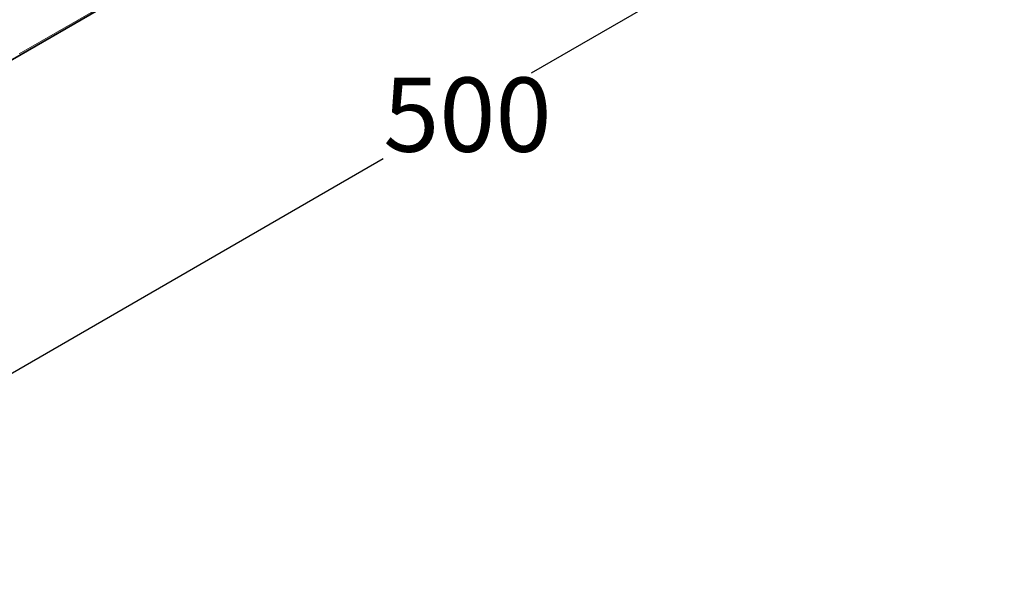
# Paper-space layout 'Sheet1' of a CAD drawing. Units: millimetres. Extents: x 40 to 3320, y 40 to 2336.
# Drawn here: x 2817 to 3042, y 1462 to 1591 of the extents above; entities that cross this region are included whole.
import ezdxf

# ---------------------------------------------------------------- set-up
doc = ezdxf.new("R2010")
doc.units = ezdxf.units.MM
doc.header["$LTSCALE"] = 8
doc.linetypes.add('SLD-Phantom', pattern=[12.7, 6.35, -1.27, 1.27, -1.27, 1.27, -1.27])
doc.linetypes.add('SLD-Solid', pattern=[0])
doc.layers.add('CAD', color=4, linetype='SLD-Solid', lineweight=25)
doc.layers.add('CAM', color=1, linetype='SLD-Solid', lineweight=25)
doc.styles.add('SLDTEXTSTYLE0', font='SWIS721 CN BT ROMAN.TTF')
doc.dimstyles.new('SLDDIMSTYLE0', dxfattribs={"dimtxt": 17.153819, "dimasz": 15.2, "dimexe": 0, "dimexo": 0.0625, "dimgap": 4.288455, "dimtad": 0, "dimtih": 1, "dimtoh": 1, "dimdec": 1, "dimrnd": 1e-09, "dimzin": 12, "dimdsep": 46, "dimtxsty": 'SLDTEXTSTYLE0', "dimsah": 1, "dimcen": 0.09, "dimadec": 0, "dimazin": 3, "dimtfac": 1, "dimtdec": 1, "dimtofl": 0, "dimtmove": 0, "dimatfit": 3, "dimfxl": 0, "dimfrac": 2, "dimtolj": 1, "dimtzin": 12, "dimarcsym": 0})

# ---------------------------------------------------------------- blocks, each defined once
blk = doc.blocks.new('_D_8')
at = {"layer": 'CAD'}
for p, q in [((3050.82, 1695.01), (3101.52, 1665.75)), ((3093.03, 1670.65), (2933.48, 1578.54)), ((2740.15, 1466.93), (2899.71, 1559.04)), ((2697.94, 1491.3), (2748.64, 1462.03))]:
    blk.add_line(p, q, dxfattribs=at)
for points in [[(3093.03, 1670.65), (3080.89, 1666.87), (3083.69, 1662.02)], [(2740.15, 1466.93), (2752.3, 1470.71), (2749.5, 1475.56)]]:
    blk.add_solid(points, dxfattribs=at)
at = {"layer": 'CAD', "insert": (2899.71, 1577.55), "char_height": 16.933, "attachment_point": 1, "style": 'SLDTEXTSTYLE0'}
blk.add_mtext('500', dxfattribs=at)

psp = doc.layouts.new('Sheet1')

# ---------------------------------------------------------------- linework, layer by layer
at = {"color": 8, "linetype": 'SLD-Phantom', "lineweight": 18}
psp.add_line((2728.52, 1532.15), (3037.75, 1710.66), dxfattribs=at)
at = {"layer": 'CAM', "color": 1, "linetype": 'SLD-Solid', "lineweight": 25}
for p, q in [((3037.89, 1710.41), (2728.17, 1531.61)), ((2721.51, 1527.76), (3031.23, 1706.56))]:
    psp.add_line(p, q, dxfattribs=at)

# ---------------------------------------------------------------- dimensions: what is measured, and where the dimension line sits
at = {"layer": 'CAD'}
dim = psp.add_linear_dim(base=(2740.15, 1466.93), p1=(3045.17, 1698.28), p2=(2692.29, 1494.56), angle=29.9973, text='500', dimstyle='SLDDIMSTYLE0', dxfattribs=at)
dim.commit()
dim.dimension.update_dxf_attribs({"geometry": '_D_8', "text_midpoint": (2916.59, 1568.79), "dimtype": 160})

doc.saveas('drawing.dxf')
